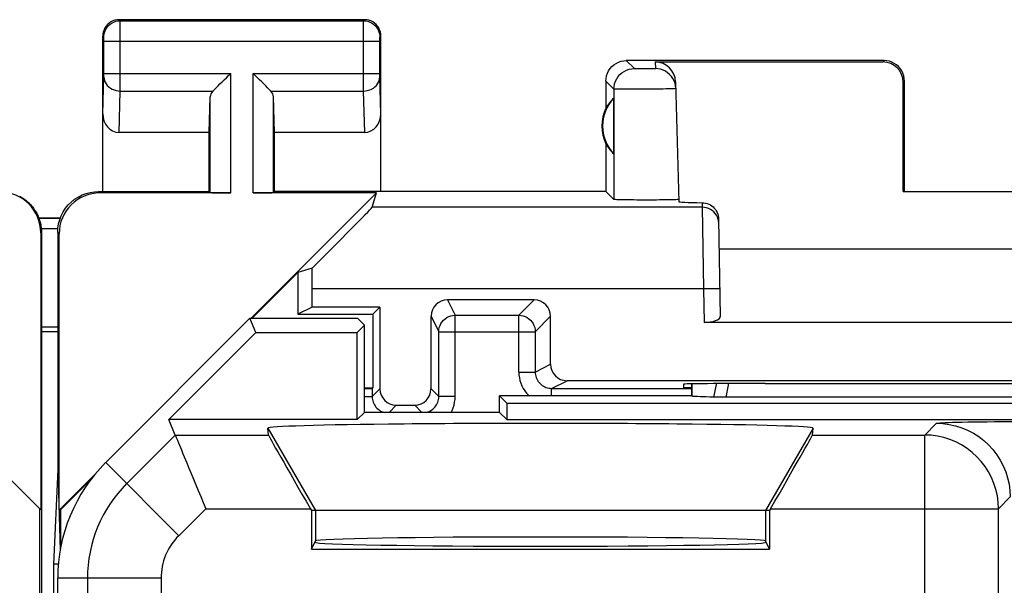
# Model space of a CAD drawing. Units: millimetres. Extents: x 121.5 to 166.4, y 83.5 to 132.5.
# Drawn here: x 143.5 to 155.6, y 125.6 to 132.5 of the extents above; entities that cross this region are included whole.
import ezdxf

# ---------------------------------------------------------------- set-up
doc = ezdxf.new("R2010")
doc.units = ezdxf.units.MM
doc.header["$LTSCALE"] = 16.335
doc.layers.get('0').update_dxf_attribs({"linetype": 'CONTINUOUS'})
for name, color, linetype in [('ASSI', 7, 'CONTINUOUS'), ('DRAFT', 7, 'CONTINUOUS'), ('RACCORDO', 7, 'CONTINUOUS'), ('SUPERFICI', 7, 'CONTINUOUS')]:
    doc.layers.add(name, color=color, linetype=linetype)

msp = doc.modelspace()

# ---------------------------------------------------------------- linework, layer by layer
at = {"color": 7, "linetype": 'CONTINUOUS'}
for p, q in [((143.796, 126.475), (139.91, 130.361)), ((143.796, 129.861), (143.796, 126.475)), ((143.805, 129.867), (143.805, 86.067)), ((143.805, 128.712), (144.004, 128.712)), ((143.787, 89.45), (143.787, 126.484)), ((147.105, 126.467), (147.105, 125.996)), ((152.704, 126.467), (147.105, 126.467)), ((152.704, 126.467), (152.704, 125.996))]:
    msp.add_line(p, q, dxfattribs=at)
at = {"color": 253, "linetype": 'CONTINUOUS'}
for p, q in [((143.805, 129.867), (143.796, 129.861)), ((144.004, 128.653), (143.805, 128.653)), ((146.573, 127.474), (147.155, 126.467)), ((153.236, 127.474), (152.654, 126.467)), ((147.155, 126.467), (147.155, 126.096)), ((152.654, 126.467), (152.654, 126.096))]:
    msp.add_line(p, q, dxfattribs=at)
at = {"color": 7, "linetype": 'CONTINUOUS'}
msp.add_lwpolyline([(143.538, 130.309), (143.555, 130.3), (143.571, 130.29), (143.587, 130.28), (143.602, 130.269), (143.617, 130.258), (143.631, 130.246), (143.645, 130.233), (143.658, 130.22), (143.671, 130.207), (143.684, 130.193), (143.696, 130.179), (143.707, 130.164), (143.718, 130.148), (143.728, 130.133), (143.738, 130.117), (143.747, 130.1), (143.755, 130.084), (143.763, 130.067), (143.77, 130.049), (143.777, 130.032), (143.783, 130.014), (143.788, 129.996), (143.792, 129.978), (143.796, 129.96), (143.799, 129.941), (143.802, 129.923), (143.804, 129.904), (143.805, 129.885), (143.805, 129.867)], dxfattribs=at)
for centre, major_axis, ratio, start_param, end_param in [((143.296, 129.861), (-0.416, -0.277), 0.999945, 2.553622, 4.124368), ((149.904, 127.474), (3.331, 0), 0.017456, -0.001351, 3.142944)]:
    msp.add_ellipse(centre, major_axis=major_axis, ratio=ratio, start_param=start_param, end_param=end_param, dxfattribs=at)
at = {"layer": 'ASSI', "color": 253, "linetype": 'CONTINUOUS'}
for p, q in [((144.768, 132.454), (144.754, 132.467)), ((144.768, 132.454), (147.741, 132.454)), ((144.768, 132.442), (144.768, 132.449)), ((144.768, 132.418), (144.768, 132.442)), ((144.768, 132.27), (144.768, 132.418)), ((147.741, 132.454), (147.754, 132.467)), ((147.741, 132.424), (147.741, 132.441)), ((147.741, 132.379), (147.741, 132.424)), ((144.568, 132.254), (144.554, 132.267)), ((144.768, 131.699), (144.768, 132.27)), ((147.74, 132.216), (147.741, 132.306)), ((147.741, 132.306), (147.741, 132.379)), ((147.941, 132.254), (147.954, 132.267)), ((144.568, 132.245), (144.568, 132.248)), ((144.568, 132.241), (144.568, 132.245)), ((144.568, 132.235), (144.568, 132.241)), ((144.568, 132.225), (144.568, 132.235)), ((144.568, 132.212), (144.568, 132.225)), ((144.568, 131.805), (144.568, 132.212)), ((144.568, 132.204), (147.94, 132.204)), ((147.741, 131.72), (147.74, 132.216)), ((147.94, 132.216), (147.941, 132.227)), ((147.94, 132.204), (147.94, 132.216)), ((147.94, 131.808), (147.94, 132.204)), ((147.941, 132.241), (147.941, 132.244)), ((147.941, 132.234), (147.941, 132.241)), ((147.941, 132.227), (147.941, 132.234)), ((151.053, 131.869), (150.954, 131.967)), ((151.307, 131.95), (151.309, 131.869)), ((154.088, 131.95), (154.104, 131.967)), ((144.568, 131.811), (144.768, 131.811)), ((144.568, 131.794), (144.568, 131.805)), ((144.768, 131.811), (146.118, 131.811)), ((146.118, 130.349), (146.118, 131.811)), ((146.391, 130.349), (146.391, 131.811)), ((146.391, 131.811), (147.94, 131.811)), ((147.94, 131.796), (147.94, 131.808)), ((147.941, 131.785), (147.94, 131.796)), ((147.941, 131.778), (147.941, 131.785)), ((151.118, 131.867), (151.096, 131.867)), ((151.142, 131.866), (151.118, 131.867)), ((151.169, 131.866), (151.142, 131.866)), ((151.195, 131.866), (151.169, 131.866)), ((151.221, 131.866), (151.195, 131.866)), ((151.245, 131.867), (151.221, 131.866)), ((151.267, 131.867), (151.245, 131.867)), ((151.285, 131.867), (151.267, 131.867)), ((144.554, 131.318), (144.568, 131.771)), ((144.568, 131.771), (144.568, 131.779)), ((144.768, 131.595), (144.768, 131.699)), ((147.741, 131.644), (147.741, 131.72)), ((147.941, 131.772), (147.941, 131.778)), ((147.941, 131.769), (147.941, 131.772)), ((147.954, 131.318), (147.941, 131.769)), ((150.803, 131.619), (150.704, 131.717)), ((154.338, 131.7), (154.354, 131.717)), ((144.753, 131.089), (144.768, 131.595)), ((144.768, 131.595), (145.901, 131.595)), ((146.608, 131.595), (147.741, 131.595)), ((147.741, 131.595), (147.741, 131.644)), ((147.756, 131.089), (147.741, 131.595)), ((150.803, 131.619), (150.802, 130.269)), ((151.145, 131.616), (151.068, 131.616)), ((151.223, 131.617), (151.145, 131.616)), ((151.3, 131.618), (151.223, 131.617)), ((151.372, 131.619), (151.3, 131.618)), ((145.868, 130.354), (145.868, 131.525)), ((146.641, 130.354), (146.641, 131.525)), ((144.522, 130.349), (144.504, 130.367)), ((151.882, 130.23), (151.883, 130.174)), ((151.883, 130.174), (147.848, 130.174)), ((151.883, 130.174), (151.897, 129.175)), ((144.022, 129.849), (144.004, 129.867)), ((151.897, 129.175), (147.114, 129.175)), ((152.097, 129.178), (151.897, 129.175)), ((151.897, 129.175), (151.904, 128.767))]:
    msp.add_line(p, q, dxfattribs=at)
at = {"layer": 'ASSI', "color": 7, "linetype": 'CONTINUOUS'}
for p, q in [((147.754, 132.467), (144.754, 132.467)), ((144.554, 130.367), (144.554, 132.267)), ((147.954, 130.367), (147.954, 132.267)), ((154.104, 131.967), (150.954, 131.967)), ((151.307, 131.95), (154.088, 131.95)), ((150.704, 131.717), (150.704, 131.385)), ((151.557, 131.707), (151.595, 130.242)), ((154.337, 130.365), (154.338, 131.7)), ((154.354, 130.367), (154.354, 131.717)), ((145.854, 131.089), (145.868, 131.525)), ((146.654, 131.089), (146.641, 131.525)), ((150.8, 130.827), (150.8, 131.506)), ((145.854, 131.089), (144.753, 131.089)), ((145.854, 130.367), (145.854, 131.089)), ((146.654, 130.367), (146.654, 131.089)), ((147.756, 131.089), (146.654, 131.089)), ((150.704, 130.949), (150.704, 130.367)), ((144.504, 130.367), (145.854, 130.367)), ((146.118, 130.349), (144.522, 130.349)), ((145.854, 130.367), (145.868, 130.354)), ((146.367, 128.817), (147.899, 130.349)), ((147.899, 130.349), (146.391, 130.349)), ((146.654, 130.367), (146.641, 130.354)), ((150.704, 130.367), (146.654, 130.367)), ((147.848, 130.174), (147.899, 130.349)), ((150.704, 130.367), (150.802, 130.269)), ((154.354, 130.367), (154.337, 130.365)), ((154.337, 130.365), (155.972, 130.365)), ((152.082, 130.03), (152.103, 128.84)), ((144.004, 129.867), (144.004, 126.967)), ((144.022, 126.472), (144.022, 129.849)), ((152.089, 129.667), (158.22, 129.667)), ((146.939, 129.377), (146.379, 128.817)), ((147.113, 129.428), (146.939, 129.377)), ((146.939, 129.377), (146.939, 128.867)), ((147.114, 128.954), (147.114, 129.175)), ((147.114, 128.954), (146.939, 128.867)), ((147.942, 128.954), (147.114, 128.954)), ((147.854, 128.867), (147.942, 128.954)), ((146.939, 128.867), (147.854, 128.867)), ((147.854, 128.867), (147.854, 127.967)), ((158.404, 128.767), (151.904, 128.767)), ((151.653, 128.011), (151.654, 127.967)), ((151.754, 127.967), (151.654, 127.967)), ((152.653, 128.02), (152.713, 128.02)), ((151.754, 127.867), (151.758, 127.864)), ((144.004, 126.967), (143.952, 125.812)), ((144.004, 126.967), (144.034, 125.977)), ((144.022, 126.472), (144.473, 126.923)), ((144.417, 126.854), (144.039, 126.477)), ((144.039, 126.477), (144.022, 126.472)), ((144.039, 126.477), (144.039, 126.007)), ((143.952, 125.812), (143.952, 90.121)), ((144.013, 125.812), (143.952, 125.812))]:
    msp.add_line(p, q, dxfattribs=at)
for points in [[(144.754, 132.467), (144.728, 132.465), (144.703, 132.46), (144.678, 132.452), (144.654, 132.44), (144.633, 132.425), (144.613, 132.408), (144.596, 132.389), (144.581, 132.367), (144.57, 132.343), (144.561, 132.319), (144.556, 132.293), (144.554, 132.267)], [(147.954, 132.267), (147.953, 132.293), (147.948, 132.319), (147.939, 132.343), (147.928, 132.367), (147.913, 132.389), (147.896, 132.408), (147.876, 132.425), (147.854, 132.44), (147.831, 132.452), (147.806, 132.46), (147.781, 132.465), (147.754, 132.467)], [(150.704, 131.717), (150.707, 131.749), (150.713, 131.782), (150.723, 131.812), (150.738, 131.842), (150.756, 131.869), (150.778, 131.894), (150.802, 131.915), (150.829, 131.933), (150.859, 131.948), (150.89, 131.958), (150.922, 131.965), (150.954, 131.967)], [(154.354, 131.717), (154.352, 131.749), (154.346, 131.782), (154.335, 131.812), (154.321, 131.842), (154.303, 131.869), (154.281, 131.894), (154.257, 131.915), (154.229, 131.933), (154.2, 131.948), (154.169, 131.958), (154.137, 131.965), (154.104, 131.967)], [(145.901, 131.595), (145.919, 131.614), (145.94, 131.635), (145.963, 131.657), (145.987, 131.681), (146.012, 131.706), (146.038, 131.732), (146.065, 131.758), (146.091, 131.784), (146.118, 131.811)], [(146.608, 131.595), (146.589, 131.613), (146.568, 131.634), (146.546, 131.657), (146.522, 131.681), (146.497, 131.706), (146.471, 131.732), (146.445, 131.758), (146.418, 131.785), (146.391, 131.811)], [(151.559, 131.625), (151.556, 131.657), (151.549, 131.689), (151.538, 131.719), (151.523, 131.747), (151.505, 131.774), (151.483, 131.798), (151.459, 131.819), (151.432, 131.836), (151.403, 131.85), (151.372, 131.86), (151.341, 131.867), (151.309, 131.869)], [(144.004, 129.867), (144.007, 129.919), (144.015, 129.97), (144.029, 130.021), (144.048, 130.07), (144.072, 130.117), (144.1, 130.161), (144.133, 130.202), (144.169, 130.238), (144.209, 130.271), (144.254, 130.299), (144.301, 130.324), (144.35, 130.342), (144.401, 130.356), (144.452, 130.364), (144.504, 130.367)], [(151.56, 130.266), (151.541, 130.266), (151.518, 130.265), (151.492, 130.264), (151.462, 130.264), (151.43, 130.263), (151.396, 130.263), (151.36, 130.263), (151.322, 130.262), (151.283, 130.262), (151.243, 130.262), (151.202, 130.262), (151.162, 130.262), (151.121, 130.262), (151.082, 130.262), (151.044, 130.263), (151.008, 130.263), (150.973, 130.263), (150.941, 130.264), (150.91, 130.264), (150.883, 130.265), (150.859, 130.265), (150.839, 130.266), (150.823, 130.267), (150.812, 130.267), (150.805, 130.268), (150.802, 130.269)], [(151.594, 130.269), (151.592, 130.268), (151.586, 130.268), (151.575, 130.267), (151.56, 130.266)], [(151.882, 130.23), (151.903, 130.228), (151.923, 130.225), (151.943, 130.219), (151.962, 130.212), (151.981, 130.202), (151.999, 130.191), (152.015, 130.178), (152.029, 130.163), (152.042, 130.147), (152.054, 130.13), (152.064, 130.111), (152.072, 130.091), (152.078, 130.071), (152.081, 130.051), (152.082, 130.03)]]:
    msp.add_lwpolyline(points, dxfattribs=at)
at = {"layer": 'ASSI', "color": 253, "linetype": 'CONTINUOUS'}
for points in [[(144.568, 132.254), (144.569, 132.28), (144.574, 132.305), (144.583, 132.33), (144.594, 132.354), (144.609, 132.375), (144.626, 132.395), (144.646, 132.412), (144.668, 132.427), (144.691, 132.438), (144.716, 132.447), (144.741, 132.452), (144.768, 132.454)], [(144.768, 132.449), (144.768, 132.451), (144.768, 132.453), (144.768, 132.454)], [(147.741, 132.441), (147.741, 132.449), (147.741, 132.451), (147.741, 132.453), (147.741, 132.454)], [(147.741, 132.454), (147.767, 132.452), (147.793, 132.447), (147.818, 132.438), (147.841, 132.427), (147.863, 132.412), (147.883, 132.395), (147.9, 132.375), (147.914, 132.354), (147.926, 132.33), (147.934, 132.305), (147.94, 132.28), (147.941, 132.254)], [(144.568, 132.248), (144.568, 132.249), (144.568, 132.25), (144.568, 132.251), (144.568, 132.252), (144.568, 132.253), (144.568, 132.253), (144.568, 132.254), (144.568, 132.254)], [(147.941, 132.244), (147.941, 132.248), (147.941, 132.249), (147.941, 132.25), (147.941, 132.251), (147.941, 132.252), (147.941, 132.253), (147.941, 132.253), (147.941, 132.254), (147.941, 132.254)], [(144.568, 131.779), (144.568, 131.784), (144.568, 131.794)], [(150.803, 131.619), (150.805, 131.651), (150.811, 131.683), (150.822, 131.714), (150.836, 131.744), (150.854, 131.771), (150.876, 131.795), (150.901, 131.817), (150.928, 131.835), (150.957, 131.849), (150.988, 131.86), (151.02, 131.866), (151.053, 131.869)], [(151.096, 131.867), (151.078, 131.867), (151.071, 131.867), (151.064, 131.868), (151.059, 131.868), (151.056, 131.868), (151.054, 131.868), (151.053, 131.869)], [(151.309, 131.869), (151.308, 131.868), (151.306, 131.868), (151.303, 131.868), (151.298, 131.868), (151.292, 131.867), (151.285, 131.867)], [(144.568, 131.768), (144.57, 131.745), (144.575, 131.723), (144.584, 131.702), (144.595, 131.682), (144.61, 131.663), (144.627, 131.646), (144.647, 131.631), (144.669, 131.618), (144.692, 131.608), (144.717, 131.601), (144.742, 131.596), (144.768, 131.595)], [(147.741, 131.595), (147.767, 131.596), (147.792, 131.601), (147.817, 131.608), (147.84, 131.618), (147.862, 131.631), (147.882, 131.646), (147.899, 131.663), (147.913, 131.682), (147.925, 131.702), (147.934, 131.723), (147.939, 131.745), (147.941, 131.768)], [(151.068, 131.616), (150.996, 131.616), (150.962, 131.616), (150.931, 131.616), (150.903, 131.616), (150.878, 131.616), (150.856, 131.616), (150.838, 131.617), (150.823, 131.617), (150.812, 131.618), (150.805, 131.618), (150.803, 131.619)], [(151.559, 131.625), (151.557, 131.625), (151.551, 131.624), (151.54, 131.623), (151.526, 131.623), (151.509, 131.622), (151.487, 131.621), (151.463, 131.621), (151.435, 131.62), (151.405, 131.619), (151.372, 131.619)], [(152.083, 129.978), (152.081, 130.004), (152.076, 130.029), (152.067, 130.053), (152.055, 130.076), (152.041, 130.098), (152.024, 130.117), (152.004, 130.134), (151.982, 130.148), (151.959, 130.16), (151.935, 130.168), (151.909, 130.173), (151.883, 130.174)]]:
    msp.add_lwpolyline(points, dxfattribs=at)
at = {"layer": 'ASSI', "color": 7, "linetype": 'CONTINUOUS'}
for radius, start, end in [(0.49, 136.2077, 223.7923), (0.5, 154.1581, 205.8419)]:
    msp.add_arc((151.154, 131.167), radius, start, end, dxfattribs=at)
for centre, major_axis, ratio, start_param, end_param in [((151.307, 131.7), (-0.004, 0.25), 0.99939, -1.560976, -0.016356), ((154.088, 131.7), (0.123, 0.218), 0.999112, -1.055595, 0.514897), ((146.118, 131.522), (0.25, 0), 0.57735, 2.617994, 3.124139), ((146.391, 131.522), (0.25, 0), 0.57735, 0.017453, 0.523599), ((151.108, 131.167), (0.46, 0), 0.994988, 2.305328, 2.644816), ((144.754, 131.32), (0.007, 0.231), 0.865926, -4.677489, -3.115419), ((147.754, 131.32), (-0.007, 0.231), 0.865926, -3.167766, -1.605696), ((151.108, 131.167), (0.46, 0), 0.994988, -2.644816, -2.305328), ((144.522, 129.849), (-0.354, 0.354), 0.999695, -0.785246, 0.785246), ((146.118, 130.354), (0.25, 0), 0.017455, -3.124139, -1.570796), ((146.391, 130.354), (0.25, 0), 0.017455, -1.570796, -0.017453), ((152.595, 130.242), (1, 0), 0.017447, -3.141136, -2.363991), ((146.848, 129.175), (1, 1), 0.006171, -1.308481, -0.011282), ((147.096, 129.175), (0, 1), 0.017455, -1.570796, -1.314652), ((151.903, 128.84), (0.2, -0.001), 0.363898, -1.563475, 0.007322), ((152.654, 128.011), (1, 0), 0.008729, 1.57171, 3.141821), ((155.154, 128.149), (14.995, 0), 0.008727, -1.734322, -1.40727)]:
    msp.add_ellipse(centre, major_axis=major_axis, ratio=ratio, start_param=start_param, end_param=end_param, dxfattribs=at)
at = {"layer": 'DRAFT', "color": 7, "linetype": 'CONTINUOUS'}
for p, q in [((146.354, 128.817), (144.59, 127.053)), ((146.427, 128.642), (146.354, 128.817)), ((146.354, 128.817), (147.669, 128.817)), ((147.754, 128.731), (147.669, 128.817)), ((147.665, 128.642), (147.754, 128.731)), ((147.754, 127.667), (147.754, 128.731)), ((145.362, 127.578), (146.427, 128.642)), ((146.427, 128.642), (147.665, 128.642)), ((147.665, 127.578), (147.665, 128.642)), ((147.754, 127.967), (147.854, 127.967)), ((149.404, 127.667), (149.404, 127.867)), ((149.404, 127.867), (149.493, 127.778)), ((151.754, 127.867), (149.404, 127.867)), ((149.493, 127.778), (149.493, 127.578)), ((149.493, 127.778), (160.904, 127.778)), ((147.665, 127.578), (145.362, 127.578)), ((147.754, 127.667), (147.665, 127.578)), ((149.404, 127.667), (147.754, 127.667)), ((149.404, 127.667), (149.493, 127.578)), ((149.493, 127.578), (160.904, 127.578)), ((147.105, 125.996), (147.155, 126.096)), ((152.704, 125.996), (152.654, 126.096)), ((147.105, 125.996), (152.704, 125.996)), ((144.004, 90.295), (144.004, 125.638))]:
    msp.add_line(p, q, dxfattribs=at)
msp.add_arc((146.004, 125.638), 2, 135, 180, dxfattribs=at)
for centre, major_axis, start_param, end_param in [((149.904, 126.095), (2.75, 0), 6.291912, 9.416051), ((149.904, 126.079), (2.758, 0), 3.141593, 6.283185)]:
    msp.add_ellipse(centre, major_axis=major_axis, ratio=0.017455, start_param=start_param, end_param=end_param, dxfattribs=at)
at = {"layer": 'RACCORDO', "color": 7, "linetype": 'CONTINUOUS'}
for p, q in [((144.037, 130.042), (143.773, 130.042)), ((144.004, 129.911), (143.805, 129.911)), ((149.829, 129.041), (148.767, 129.041)), ((147.942, 128.954), (147.942, 127.954)), ((148.567, 127.954), (148.567, 128.841)), ((150.029, 128.254), (150.029, 128.841)), ((148.661, 127.86), (148.661, 128.653)), ((160.08, 128.054), (150.229, 128.054)), ((147.847, 127.96), (147.854, 127.967)), ((147.847, 127.96), (147.847, 127.86)), ((150.04, 127.96), (151.754, 127.96)), ((151.754, 127.867), (151.754, 128.015)), ((151.758, 127.864), (151.758, 128.015)), ((152.049, 127.853), (152.022, 127.853)), ((152.081, 127.852), (152.049, 127.853)), ((152.116, 127.852), (152.081, 127.852)), ((152.153, 127.852), (152.116, 127.852)), ((158.156, 127.852), (152.153, 127.852)), ((148.142, 127.754), (148.367, 127.754)), ((145.44, 127.389), (145.362, 127.578)), ((146.58, 127.389), (146.573, 127.474)), ((153.229, 127.389), (153.236, 127.474)), ((147.092, 126.489), (147.105, 126.467)), ((152.717, 126.489), (152.704, 126.467))]:
    msp.add_line(p, q, dxfattribs=at)
at = {"layer": 'RACCORDO', "color": 253, "linetype": 'CONTINUOUS'}
for p, q in [((143.773, 130.041), (144.037, 130.041)), ((148.767, 129.041), (148.861, 128.853)), ((149.829, 129.041), (149.64, 128.853)), ((148.567, 128.841), (148.661, 128.653)), ((148.861, 127.86), (148.861, 128.853)), ((148.861, 128.853), (149.64, 128.853)), ((149.64, 128.16), (149.64, 128.853)), ((150.029, 128.841), (149.84, 128.653)), ((148.661, 128.653), (149.84, 128.653)), ((149.84, 128.653), (149.84, 128.16)), ((149.84, 128.16), (150.029, 128.254)), ((149.64, 128.16), (149.84, 128.16)), ((150.04, 127.96), (150.229, 128.054)), ((147.942, 127.954), (147.847, 127.86)), ((148.567, 127.954), (148.661, 127.86)), ((150.04, 127.867), (150.04, 127.96)), ((147.754, 127.86), (147.847, 127.86)), ((148.861, 127.86), (148.661, 127.86)), ((148.142, 127.754), (148.054, 127.667)), ((148.367, 127.754), (148.454, 127.667)), ((154.602, 127.389), (154.746, 127.533)), ((145.44, 127.389), (144.847, 126.796)), ((145.44, 127.389), (146.58, 127.389)), ((153.229, 127.389), (154.602, 127.389)), ((154.602, 122.628), (154.602, 127.389)), ((145.483, 126.159), (144.59, 127.053)), ((155.502, 126.489), (155.646, 126.633)), ((145.813, 126.489), (145.483, 126.159)), ((145.813, 126.489), (147.092, 126.489)), ((152.717, 126.489), (155.502, 126.489)), ((155.502, 120.81), (155.502, 126.489)), ((145.268, 125.638), (144.004, 125.638)), ((144.368, 125.638), (144.368, 121.049)), ((145.268, 125.638), (145.268, 122.679))]:
    msp.add_line(p, q, dxfattribs=at)
for points in [[(148.661, 128.653), (148.663, 128.679), (148.668, 128.705), (148.677, 128.729), (148.688, 128.753), (148.703, 128.775), (148.72, 128.794), (148.74, 128.811), (148.761, 128.826), (148.785, 128.838), (148.81, 128.846), (148.835, 128.851), (148.861, 128.853)], [(149.64, 128.853), (149.667, 128.851), (149.692, 128.846), (149.717, 128.838), (149.74, 128.826), (149.762, 128.811), (149.782, 128.794), (149.799, 128.775), (149.814, 128.753), (149.825, 128.729), (149.834, 128.705), (149.839, 128.679), (149.84, 128.653)], [(149.64, 128.16), (149.642, 128.124), (149.647, 128.09), (149.654, 128.056), (149.665, 128.023), (149.678, 127.99), (149.694, 127.959), (149.713, 127.93), (149.734, 127.902), (149.758, 127.877), (149.769, 127.867)], [(149.84, 128.16), (149.841, 128.142), (149.843, 128.125), (149.847, 128.108), (149.853, 128.091), (149.859, 128.075), (149.867, 128.06), (149.877, 128.045), (149.887, 128.031), (149.899, 128.018), (149.912, 128.007), (149.926, 127.996), (149.94, 127.987), (149.956, 127.978), (149.972, 127.972), (149.989, 127.967), (150.006, 127.963), (150.023, 127.961), (150.04, 127.96)], [(152.054, 128.018), (152.051, 128.007), (152.021, 127.853)], [(152.2, 128.019), (152.197, 128.001), (152.172, 127.852)], [(147.847, 127.86), (147.848, 127.842), (147.85, 127.825), (147.854, 127.808), (147.86, 127.791), (147.866, 127.775), (147.874, 127.76), (147.884, 127.745), (147.894, 127.731), (147.906, 127.718), (147.919, 127.707), (147.933, 127.696), (147.947, 127.687), (147.963, 127.679), (147.979, 127.672), (147.995, 127.667)], [(148.514, 127.667), (148.53, 127.672), (148.546, 127.679), (148.561, 127.687), (148.576, 127.696), (148.59, 127.707), (148.603, 127.718), (148.615, 127.731), (148.625, 127.745), (148.635, 127.76), (148.643, 127.775), (148.649, 127.791), (148.655, 127.808), (148.658, 127.825), (148.661, 127.842), (148.661, 127.86)], [(148.811, 127.667), (148.824, 127.69), (148.837, 127.723), (148.848, 127.756), (148.855, 127.79), (148.86, 127.824), (148.861, 127.86)], [(154.746, 127.533), (154.752, 127.534), (154.765, 127.536), (154.786, 127.538), (154.814, 127.54), (154.85, 127.541), (154.893, 127.543), (154.942, 127.545), (154.998, 127.546), (155.061, 127.548), (155.129, 127.549), (155.203, 127.55), (155.282, 127.551), (155.365, 127.552), (155.454, 127.553), (155.545, 127.554), (155.64, 127.555), (155.739, 127.555), (155.839, 127.556), (155.94, 127.556), (156.042, 127.556), (156.146, 127.557)], [(154.746, 127.533), (154.824, 127.529), (154.902, 127.519), (154.979, 127.502), (155.054, 127.478), (155.126, 127.448), (155.196, 127.412), (155.262, 127.37), (155.324, 127.322), (155.382, 127.269), (155.435, 127.211), (155.483, 127.149), (155.525, 127.083), (155.561, 127.013), (155.592, 126.94), (155.615, 126.866), (155.632, 126.789), (155.642, 126.711), (155.646, 126.633)], [(155.502, 126.489), (155.499, 126.568), (155.489, 126.645), (155.472, 126.722), (155.448, 126.797), (155.418, 126.869), (155.382, 126.939), (155.339, 127.005), (155.292, 127.067), (155.239, 127.125), (155.181, 127.178), (155.119, 127.226), (155.052, 127.268), (154.983, 127.305), (154.91, 127.335), (154.835, 127.358), (154.759, 127.375), (154.681, 127.386), (154.602, 127.389)]]:
    msp.add_lwpolyline(points, dxfattribs=at)
at = {"layer": 'RACCORDO', "color": 7, "linetype": 'CONTINUOUS'}
for points in [[(152.022, 127.853), (151.974, 127.854), (151.93, 127.855), (151.891, 127.856), (151.856, 127.857), (151.825, 127.859), (151.8, 127.86), (151.781, 127.861), (151.767, 127.862), (151.758, 127.864)], [(145.44, 127.389), (145.443, 127.384), (145.448, 127.371), (145.456, 127.352), (145.467, 127.326), (145.48, 127.293), (145.515, 127.21)], [(145.515, 127.21), (145.535, 127.16), (145.582, 127.048)], [(145.582, 127.048), (145.608, 126.985), (145.635, 126.92), (145.663, 126.852), (145.692, 126.782), (145.722, 126.71), (145.752, 126.637), (145.782, 126.563), (145.813, 126.489)]]:
    msp.add_lwpolyline(points, dxfattribs=at)
at = {"layer": 'RACCORDO', "color": 253, "linetype": 'CONTINUOUS'}
for radius in [1.637, 0.737]:
    msp.add_arc((146.004, 125.638), radius, 135, 180, dxfattribs=at)
at = {"layer": 'RACCORDO', "color": 7, "linetype": 'CONTINUOUS'}
for centre, major_axis, ratio, start_param, end_param in [((148.767, 128.841), (-0.089, 0.179), 0.99981, -0.463541, 1.107103), ((149.829, 128.841), (0.141, 0.141), 0.999695, -0.785246, 0.785246), ((150.229, 128.254), (0.179, 0.089), 0.99981, 2.678052, 4.248696), ((147.647, 127.96), (0.2, 0), 0.008727, -1.004833, -0.008727), ((148.142, 127.954), (-0.141, -0.141), 0.999924, -0.78536, 0.78536), ((148.367, 127.954), (0.141, -0.141), 0.999924, -0.78536, 0.78536), ((147.1, 126.489), (-0.52, 0.9), 0.006545, 0.013674, 1.567017), ((152.709, 126.489), (0.52, 0.9), 0.006545, -1.567017, -0.013674)]:
    msp.add_ellipse(centre, major_axis=major_axis, ratio=ratio, start_param=start_param, end_param=end_param, dxfattribs=at)
at = {"layer": 'SUPERFICI', "color": 7, "linetype": 'CONTINUOUS'}
for p, q in [((146.354, 128.817), (144.59, 127.053)), ((146.427, 128.642), (146.354, 128.817)), ((146.354, 128.817), (147.669, 128.817)), ((147.754, 128.731), (147.669, 128.817)), ((147.665, 128.642), (147.754, 128.731)), ((147.754, 127.667), (147.754, 128.731)), ((145.362, 127.578), (146.427, 128.642)), ((146.427, 128.642), (147.665, 128.642)), ((147.665, 127.578), (147.665, 128.642)), ((151.754, 127.867), (151.754, 128.015)), ((151.758, 127.864), (151.758, 128.015)), ((149.404, 127.667), (149.404, 127.867)), ((149.404, 127.867), (149.493, 127.778)), ((151.754, 127.867), (149.404, 127.867)), ((151.754, 127.867), (151.758, 127.864)), ((152.049, 127.853), (152.022, 127.853)), ((152.081, 127.852), (152.049, 127.853)), ((152.116, 127.852), (152.081, 127.852)), ((152.153, 127.852), (152.116, 127.852)), ((158.156, 127.852), (152.153, 127.852)), ((149.493, 127.778), (149.493, 127.578)), ((149.493, 127.778), (160.904, 127.778)), ((145.44, 127.389), (145.362, 127.578)), ((147.665, 127.578), (145.362, 127.578)), ((147.754, 127.667), (147.665, 127.578)), ((149.404, 127.667), (147.754, 127.667)), ((149.404, 127.667), (149.493, 127.578)), ((149.493, 127.578), (160.904, 127.578)), ((146.58, 127.389), (146.573, 127.474)), ((153.229, 127.389), (153.236, 127.474)), ((147.092, 126.489), (147.105, 126.467)), ((152.717, 126.489), (152.704, 126.467)), ((147.105, 126.467), (147.105, 125.996)), ((152.704, 126.467), (147.105, 126.467)), ((152.704, 126.467), (152.704, 125.996)), ((147.105, 125.996), (147.155, 126.096)), ((152.704, 125.996), (152.654, 126.096)), ((147.105, 125.996), (152.704, 125.996)), ((144.004, 90.295), (144.004, 125.638))]:
    msp.add_line(p, q, dxfattribs=at)
at = {"layer": 'SUPERFICI', "color": 253, "linetype": 'CONTINUOUS'}
for p, q in [((146.573, 127.474), (147.155, 126.467)), ((153.236, 127.474), (152.654, 126.467)), ((154.602, 127.389), (154.746, 127.533)), ((145.44, 127.389), (144.847, 126.796)), ((145.44, 127.389), (146.58, 127.389)), ((153.229, 127.389), (154.602, 127.389)), ((154.602, 122.628), (154.602, 127.389)), ((145.483, 126.159), (144.59, 127.053)), ((155.502, 126.489), (155.646, 126.633)), ((145.813, 126.489), (145.483, 126.159)), ((145.813, 126.489), (147.092, 126.489)), ((152.717, 126.489), (155.502, 126.489)), ((155.502, 120.81), (155.502, 126.489)), ((147.155, 126.467), (147.155, 126.096)), ((152.654, 126.467), (152.654, 126.096)), ((145.268, 125.638), (144.004, 125.638)), ((144.368, 125.638), (144.368, 121.049)), ((145.268, 125.638), (145.268, 122.679))]:
    msp.add_line(p, q, dxfattribs=at)
for points in [[(152.054, 128.018), (152.051, 128.007), (152.021, 127.853)], [(152.2, 128.019), (152.197, 128.001), (152.172, 127.852)], [(154.746, 127.533), (154.752, 127.534), (154.765, 127.536), (154.786, 127.538), (154.814, 127.54), (154.85, 127.541), (154.893, 127.543), (154.942, 127.545), (154.998, 127.546), (155.061, 127.548), (155.129, 127.549), (155.203, 127.55), (155.282, 127.551), (155.365, 127.552), (155.454, 127.553), (155.545, 127.554), (155.64, 127.555), (155.739, 127.555), (155.839, 127.556), (155.94, 127.556), (156.042, 127.556), (156.146, 127.557)], [(154.746, 127.533), (154.824, 127.529), (154.902, 127.519), (154.979, 127.502), (155.054, 127.478), (155.126, 127.448), (155.196, 127.412), (155.262, 127.37), (155.324, 127.322), (155.382, 127.269), (155.435, 127.211), (155.483, 127.149), (155.525, 127.083), (155.561, 127.013), (155.592, 126.94), (155.615, 126.866), (155.632, 126.789), (155.642, 126.711), (155.646, 126.633)], [(155.502, 126.489), (155.499, 126.568), (155.489, 126.645), (155.472, 126.722), (155.448, 126.797), (155.418, 126.869), (155.382, 126.939), (155.339, 127.005), (155.292, 127.067), (155.239, 127.125), (155.181, 127.178), (155.119, 127.226), (155.052, 127.268), (154.983, 127.305), (154.91, 127.335), (154.835, 127.358), (154.759, 127.375), (154.681, 127.386), (154.602, 127.389)]]:
    msp.add_lwpolyline(points, dxfattribs=at)
at = {"layer": 'SUPERFICI', "color": 7, "linetype": 'CONTINUOUS'}
for points in [[(152.022, 127.853), (151.974, 127.854), (151.93, 127.855), (151.891, 127.856), (151.856, 127.857), (151.825, 127.859), (151.8, 127.86), (151.781, 127.861), (151.767, 127.862), (151.758, 127.864)], [(145.44, 127.389), (145.443, 127.384), (145.448, 127.371), (145.456, 127.352), (145.467, 127.326), (145.48, 127.293), (145.515, 127.21)], [(145.515, 127.21), (145.535, 127.16), (145.582, 127.048)], [(145.582, 127.048), (145.608, 126.985), (145.635, 126.92), (145.663, 126.852), (145.692, 126.782), (145.722, 126.71), (145.752, 126.637), (145.782, 126.563), (145.813, 126.489)]]:
    msp.add_lwpolyline(points, dxfattribs=at)
msp.add_arc((146.004, 125.638), 2, 135, 180, dxfattribs=at)
at = {"layer": 'SUPERFICI', "color": 253, "linetype": 'CONTINUOUS'}
for radius in [1.637, 0.737]:
    msp.add_arc((146.004, 125.638), radius, 135, 180, dxfattribs=at)
at = {"layer": 'SUPERFICI', "color": 7, "linetype": 'CONTINUOUS'}
for centre, major_axis, ratio, start_param, end_param in [((149.904, 127.474), (3.331, 0), 0.017456, -0.001351, 3.142944), ((147.1, 126.489), (-0.52, 0.9), 0.006545, 0.013674, 1.567017), ((152.709, 126.489), (0.52, 0.9), 0.006545, -1.567017, -0.013674), ((149.904, 126.095), (2.75, 0), 0.017455, 6.291912, 9.416051), ((149.904, 126.079), (2.758, 0), 0.017455, 3.141593, 6.283185)]:
    msp.add_ellipse(centre, major_axis=major_axis, ratio=ratio, start_param=start_param, end_param=end_param, dxfattribs=at)

doc.saveas('drawing.dxf')
